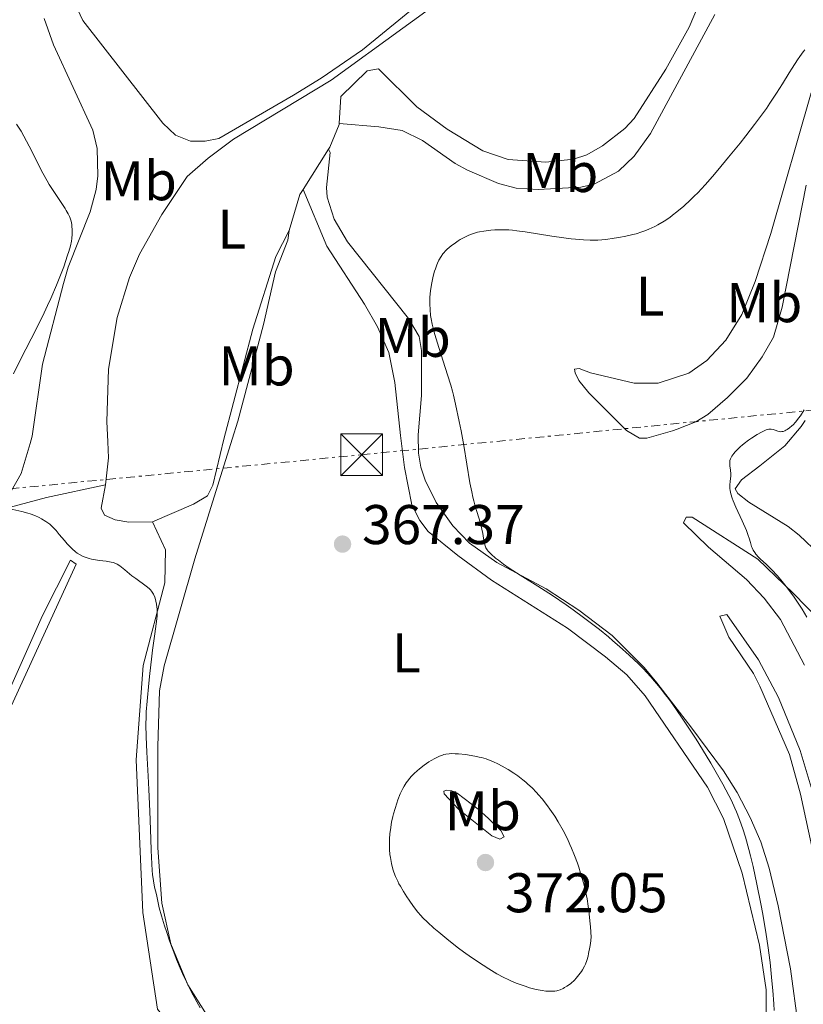
# Model space of a CAD drawing. Units: metres. Extents: x 622302 to 625788, y 4660096 to 4662469.
# Drawn here: x 624791 to 624931, y 4661390 to 4661567 of the extents above; entities that cross this region are included whole.
import ezdxf
from ezdxf.enums import TextEntityAlignment as Align

# ---------------------------------------------------------------- set-up
doc = ezdxf.new("R2010")
doc.units = ezdxf.units.M
doc.header["$MEASUREMENT"] = 0
doc.linetypes.add('DGN Style 7', pattern=[3.4798438602180486, 1.565929737098122, -0.6959687720436097, 0.5219765790327072, -0.6959687720436097])
for name, color, linetype, lineweight in [('Cota de punto acotado terreno', 7, 'Continuous', 0), ('Curva de nivel intermedia', 30, 'Continuous', 0), ('Etiqueta de uso rústico', 92, 'Continuous', 0), ('Línea de cambio de uso (parcela vista)', 92, 'Continuous', 0), ('Línea eléctrica', 6, 'DGN Style 7', 0), ('Punto acotado terreno (símbolo)', 7, 'Continuous', 0), ('Torre eléctrica', 7, 'Continuous', 0)]:
    doc.layers.add(name, color=color, linetype=linetype, lineweight=lineweight)
doc.styles.add('Style-Arial', font='arial.ttf')

# ---------------------------------------------------------------- blocks, each defined once
blk = doc.blocks.new('5PATER')
at = {"layer": 'Punto acotado terreno (símbolo)', "linetype": 'Continuous', "lineweight": 0}
h = blk.add_hatch(color=51, dxfattribs=at)
edge = h.paths.add_edge_path()
edge.add_ellipse((0, 0), major_axis=(-0.1095731443231308, -0.1110710700762829), ratio=0.9994222409660317, start_angle=0, end_angle=360)
blk = doc.blocks.new('5TME')
at = {"layer": 'Torre eléctrica', "color": 7, "linetype": 'Continuous', "lineweight": 0}
for p, q in [((-0.375, 0.375), (0.375, -0.375)), ((0.3723, 0.3776), (-0.3716, -0.3784))]:
    blk.add_line(p, q, dxfattribs=at)
at = {"layer": 'Torre eléctrica', "color": 7, "linetype": 'Continuous', "lineweight": 0, "flags": 128}
blk.add_lwpolyline([(-0.375, -0.375), (0.375, -0.375), (0.375, 0.375), (-0.375, 0.375), (-0.3716, -0.3784)], dxfattribs=at)

msp = doc.modelspace()

# ---------------------------------------------------------------- linework, layer by layer
at = {"layer": 'Curva de nivel intermedia', "color": 30, "linetype": 'Continuous', "lineweight": 0, "flags": 128}
for points, elevation in [([(624924.5899999995, 4661551.069999998), (624925.230000001, 4661552.01), (624926.4100000013, 4661553.8), (624927.4600000017, 4661555.45), (624928.6599999998, 4661557.42), (624929.2000000007, 4661558.279999999), (624930.1399999994, 4661559.75), (624930.5700000009, 4661560.380000001), (624931.1699999999, 4661561.199999998), (624931.4500000015, 4661561.569999999)], 365.0000000000001), ([(624874.5000000015, 4661471.92), (624874.28, 4661472.259999999), (624874.2000000018, 4661472.439999999), (624874.0800000011, 4661472.84), (624873.9300000013, 4661473.59), (624873.7300000002, 4661474.869999999), (624873.5700000015, 4661475.619999998), (624873.2400000007, 4661476.859999998), (624872.6999999997, 4661478.640000001), (624872.4299999994, 4661479.539999999), (624872.1100000021, 4661480.73), (624871.9600000001, 4661481.34), (624871.7499999999, 4661482.310000001), (624871.4400000013, 4661483.949999998), (624870.3200000017, 4661490.609999999), (624869.8299999998, 4661493.229999999), (624869.49, 4661494.949999998), (624868.8399999996, 4661498.019999999), (624868.4700000008, 4661499.640000001), (624868.2899999998, 4661500.369999998), (624867.9900000002, 4661501.460000001), (624867.4300000014, 4661503.320000002), (624865.8400000001, 4661508.17), (624865.1200000005, 4661510.509999999), (624864.9400000015, 4661511.189999999), (624864.6599999998, 4661512.36), (624864.4699999999, 4661513.350000001), (624864.3800000005, 4661513.939999998), (624864.2799999998, 4661514.990000002), (624864.2400000019, 4661515.970000001), (624864.2400000019, 4661516.449999998), (624864.2599999999, 4661517.190000001), (624864.3700000015, 4661518.359999999), (624864.5500000003, 4661519.510000001), (624864.6599999998, 4661520.109999999), (624864.860000001, 4661520.999999999), (624865.1000000002, 4661521.88), (624865.2300000021, 4661522.3), (624865.4900000013, 4661523.009999998), (624865.6299999999, 4661523.34), (624865.8600000001, 4661523.829999999), (624866.2699999993, 4661524.52), (624866.5900000011, 4661524.970000001), (624866.7699999998, 4661525.179999999), (624867.0600000004, 4661525.500000001), (624867.370000001, 4661525.809999999), (624868.0700000008, 4661526.42), (624868.8200000017, 4661526.980000001), (624869.3499999993, 4661527.32), (624869.7000000002, 4661527.539999999), (624870.390000001, 4661527.930000001), (624871.1399999997, 4661528.289999999), (624871.5100000007, 4661528.439999999), (624872.2599999994, 4661528.71), (624872.7800000003, 4661528.849999999), (624873.1300000012, 4661528.939999999), (624873.9000000001, 4661529.079999999), (624874.7400000005, 4661529.2), (624875.190000002, 4661529.24), (624875.9000000006, 4661529.300000001), (624877.0800000008, 4661529.32), (624878.3800000016, 4661529.269999999), (624879.0800000012, 4661529.220000001), (624879.820000001, 4661529.140000001), (624881.360000001, 4661528.930000001), (624886.1300000009, 4661528.149999999), (624888.2800000012, 4661527.84), (624889.5599999998, 4661527.689999999), (624890.36, 4661527.609999998), (624891.7700000004, 4661527.49), (624892.9700000007, 4661527.439999999), (624893.5300000017, 4661527.430000001), (624894.380000001, 4661527.460000001), (624895.7800000003, 4661527.579999999), (624897.28, 4661527.77), (624898.1000000003, 4661527.91), (624899.360000001, 4661528.149999999), (624900.6200000016, 4661528.429999999), (624901.2400000008, 4661528.599999999), (624902.2800000003, 4661528.92), (624902.7800000008, 4661529.100000001), (624903.5200000008, 4661529.390000001), (624904.6000000003, 4661529.899999999), (624905.1400000012, 4661530.190000001), (624906.240000001, 4661530.850000001), (624907.2500000012, 4661531.529999998), (624907.7600000009, 4661531.909999999), (624908.5499999998, 4661532.519999999), (624909.7600000014, 4661533.539999999), (624910.9999999997, 4661534.679999998), (624911.6400000011, 4661535.3), (624912.2800000004, 4661535.949999998), (624913.5800000012, 4661537.350000001), (624914.9300000013, 4661538.88), (624915.85, 4661539.970000001), (624917.8000000013, 4661542.3), (624919.8600000021, 4661544.84), (624920.9000000014, 4661546.16), (624922.4400000015, 4661548.149999999), (624923.9000000011, 4661550.11), (624924.5899999995, 4661551.069999998)], 365.0000000000001), ([(624790.1299999999, 4661548.239999999), (624790.9500000003, 4661546.949999999), (624791.4600000001, 4661546.08), (624792.420000001, 4661544.300000001), (624793.4600000004, 4661542.220000001), (624794.3900000004, 4661540.349999999), (624794.8700000008, 4661539.42), (624795.6200000017, 4661538.06), (624796.0100000007, 4661537.4), (624796.7999999998, 4661536.149999999), (624798.8300000015, 4661533.119999998), (624799.0599999995, 4661532.77), (624799.4100000004, 4661532.17), (624799.6500000019, 4661531.679999999), (624799.7600000014, 4661531.390000001), (624799.9100000011, 4661530.829999999), (624800.0300000019, 4661530.220000002), (624800.070000002, 4661529.890000001), (624800.1100000001, 4661529.359999998), (624800.1200000013, 4661528.539999999), (624800.0600000009, 4661527.74), (624799.9800000006, 4661527.269999999), (624799.8000000016, 4661526.449999998), (624799.4999999999, 4661525.390000001), (624799.3000000009, 4661524.759999999), (624798.6000000013, 4661522.680000001), (624798.150000002, 4661521.439999999), (624797.3200000006, 4661519.350000001), (624796.3000000013, 4661516.989999999), (624795.7200000002, 4661515.720000001), (624795.0800000009, 4661514.390000001), (624793.7100000007, 4661511.619999998), (624790.8800000009, 4661506.05), (624789.6200000005, 4661503.48)], 365.0000000000001), ([(624926.1400000007, 4661493.380000001), (624926.6300000002, 4661493.189999999), (624926.9000000008, 4661493.130000001), (624927.1900000012, 4661493.100000001), (624927.3400000011, 4661493.109999998), (624927.5900000014, 4661493.16), (624927.910000001, 4661493.27), (624928.0700000019, 4661493.350000001), (624928.3300000012, 4661493.499999999), (624928.7400000002, 4661493.779999999), (624929.1700000016, 4661494.140000001), (624929.3900000007, 4661494.349999999), (624929.820000002, 4661494.82), (624930.0400000011, 4661495.08), (624930.3699999996, 4661495.5), (624930.6900000017, 4661495.970000001), (624931.3300000008, 4661497.009999999)], 359.9999999999999), ([(624931.8600000006, 4661459.829999999), (624930.9700000009, 4661461.3), (624930.0400000011, 4661462.73), (624929.5600000005, 4661463.419999998), (624929.0800000001, 4661464.09), (624928.11, 4661465.37), (624927.1700000011, 4661466.539999999), (624926.5699999998, 4661467.24), (624925.4900000002, 4661468.419999998), (624924.5200000004, 4661469.38), (624923.5500000002, 4661470.249999999), (624923.1600000013, 4661470.630000002), (624922.7000000008, 4661471.149999999), (624922.4999999997, 4661471.42), (624922.2300000014, 4661471.850000001), (624922.0200000014, 4661472.279999998), (624921.9299999997, 4661472.5), (624921.7199999995, 4661473.210000001), (624921.5000000005, 4661474), (624921.3399999996, 4661474.489999999), (624920.9999999999, 4661475.380000001), (624920.250000001, 4661477.100000001), (624919.1, 4661479.599999999), (624918.6300000006, 4661480.689999999), (624918.4500000017, 4661481.159999999), (624918.2000000014, 4661481.939999999), (624918.0700000017, 4661482.55), (624918.0400000004, 4661482.9), (624918.0400000004, 4661483.52), (624918.1000000008, 4661484.21), (624918.1800000012, 4661485.12), (624918.1900000002, 4661485.569999999), (624918.1400000011, 4661486.220000001), (624918.0400000004, 4661487), (624918.0100000014, 4661487.34), (624918.0200000004, 4661487.739999999), (624918.0500000016, 4661487.930000001), (624918.1499999999, 4661488.220000001), (624918.4000000004, 4661488.689999999), (624918.7500000012, 4661489.190000001), (624918.9800000014, 4661489.470000001), (624919.4100000006, 4661489.930000001), (624919.9500000015, 4661490.439999999), (624920.26, 4661490.71), (624920.610000001, 4661490.989999999), (624921.3600000021, 4661491.56), (624921.9000000006, 4661491.930000001), (624922.9600000001, 4661492.609999999), (624923.6799999998, 4661493.019999999), (624924.29, 4661493.32), (624924.5500000014, 4661493.42), (624925.020000001, 4661493.550000001), (624925.2900000013, 4661493.570000002), (624925.4600000012, 4661493.570000002), (624925.7800000008, 4661493.509999999), (624926.1400000007, 4661493.380000001)], 359.9999999999999), ([(624788.9400000009, 4661479.279999999), (624791.1000000001, 4661478.779999998), (624792.1399999994, 4661478.510000001), (624792.610000001, 4661478.369999999), (624793.4500000015, 4661478.060000001), (624794.1700000011, 4661477.739999999), (624794.6000000003, 4661477.509999999), (624795.3800000004, 4661477.029999998), (624796.0800000001, 4661476.499999999), (624796.4199999997, 4661476.199999999), (624796.9400000006, 4661475.689999999), (624797.22, 4661475.390000001), (624797.8100000002, 4661474.699999999), (624798.730000001, 4661473.579999999), (624799.2400000006, 4661472.989999999), (624799.8000000016, 4661472.390000001), (624800.0900000001, 4661472.109999998), (624800.7100000014, 4661471.579999999), (624801.0399999999, 4661471.329999999), (624801.5400000005, 4661471.009999999), (624802.0800000015, 4661470.740000002), (624802.4400000013, 4661470.59), (624803.1900000002, 4661470.350000001), (624803.5600000012, 4661470.249999999), (624804.2899999998, 4661470.109999998), (624804.9900000016, 4661469.999999999), (624806.2200000011, 4661469.869999999), (624807.1300000007, 4661469.730000001), (624807.4900000006, 4661469.65), (624807.9700000011, 4661469.46), (624808.2000000014, 4661469.34), (624808.6900000009, 4661469.029999998), (624809.5400000003, 4661468.359999998), (624810.8400000011, 4661467.279999998), (624811.5099999994, 4661466.76), (624813.4000000004, 4661465.439999999), (624813.91, 4661465.01), (624814.1400000004, 4661464.779999999), (624814.3400000016, 4661464.529999999), (624814.4600000001, 4661464.359999999), (624814.6800000012, 4661464), (624814.9400000004, 4661463.430000001), (624815.0700000002, 4661463.029999999), (624815.1399999994, 4661462.75), (624815.2500000012, 4661462.189999999), (624815.3200000004, 4661461.619999999), (624815.3400000005, 4661461.319999999), (624815.3499999995, 4661460.84), (624815.3300000017, 4661460.05), (624815.1999999997, 4661458.630000001), (624814.9600000005, 4661456.84), (624814.5400000004, 4661453.949999998), (624814.3200000013, 4661452.34), (624814.0100000006, 4661449.769999998), (624813.8300000018, 4661448.05), (624813.5400000013, 4661444.8), (624813.4100000015, 4661442.91), (624813.3700000015, 4661442.01), (624813.3500000013, 4661440.640000001), (624813.3800000004, 4661438.38), (624813.51, 4661435.67), (624813.7500000015, 4661431.350000001), (624813.8699999999, 4661428.930000001), (624814.0199999996, 4661425.069999999), (624814.1900000017, 4661420.13), (624814.2600000009, 4661418.04), (624814.3700000005, 4661415.619999999), (624814.4600000001, 4661414.41), (624814.5200000004, 4661413.730000001), (624814.6800000012, 4661412.57), (624814.9000000004, 4661411.430000001), (624815.2199999999, 4661410.119999998), (624815.3499999995, 4661409.539999999), (624815.7300000017, 4661407.74), (624816.1100000017, 4661406.32), (624816.6700000005, 4661404.529999998), (624817.0100000004, 4661403.489999998), (624817.5800000002, 4661401.83), (624818.5200000012, 4661399.289999999), (624818.85, 4661398.470000001), (624819.5000000002, 4661396.91), (624820.1500000006, 4661395.429999999), (624820.5900000011, 4661394.49), (624821.4699999995, 4661392.720000001), (624822.4599999996, 4661390.9), (624823.070000002, 4661389.829999999)], 365.0000000000001), ([(624925.9500000008, 4661389.329999999), (624925.8900000004, 4661390.55), (624925.7300000016, 4661392.930000001), (624925.5900000009, 4661394.65), (624925.24, 4661397.930000001), (624924.8300000009, 4661401.01), (624924.5400000003, 4661402.949999998), (624923.9300000002, 4661406.59), (624923.5900000003, 4661408.489999998), (624922.900000002, 4661412), (624922.2200000002, 4661415.149999999), (624921.7599999999, 4661417.05), (624921.4600000002, 4661418.23), (624920.8500000001, 4661420.409999999), (624920.3800000007, 4661421.890000001), (624920.1500000004, 4661422.589999998), (624919.7700000005, 4661423.609999999), (624919.2400000007, 4661424.949999998), (624918.9500000002, 4661425.609999998), (624918.320000002, 4661426.96), (624917.8500000006, 4661427.899999999), (624916.7700000008, 4661429.910000001), (624915.3300000014, 4661432.449999998), (624914.6200000006, 4661433.65), (624913.1299999999, 4661436.119999998), (624911.9699999997, 4661437.970000001), (624910.2300000007, 4661440.66), (624909.3900000004, 4661441.920000001), (624907.7899999999, 4661444.220000001), (624907.020000001, 4661445.269999999), (624906.5100000014, 4661445.939999999), (624905.51, 4661447.2), (624904.5100000009, 4661448.4), (624903.8400000003, 4661449.17), (624902.4700000002, 4661450.640000001), (624901.6699999999, 4661451.46), (624900.0100000014, 4661453.060000001), (624898.2700000004, 4661454.619999998), (624897.0800000011, 4661455.640000001), (624896.280000001, 4661456.310000001), (624894.6400000004, 4661457.630000002), (624893.7000000017, 4661458.359999998), (624891.8200000017, 4661459.789999999), (624889.9300000007, 4661461.17), (624888.6700000003, 4661462.050000001), (624886.2200000006, 4661463.720000001), (624883.5800000007, 4661465.400000001), (624880.4400000002, 4661467.359999999), (624879.1000000014, 4661468.220000001), (624878.4900000012, 4661468.630000001), (624877.4299999995, 4661469.38), (624876.5300000008, 4661470.059999999), (624876.0300000003, 4661470.460000002), (624875.2400000012, 4661471.149999999), (624874.6900000013, 4661471.689999999), (624874.5000000015, 4661471.92)], 365.0000000000001), ([(624874.8299999998, 4661396.81), (624876.2800000005, 4661395.930000001), (624877.5200000011, 4661395.25), (624878.2699999998, 4661394.880000001), (624878.7599999993, 4661394.66), (624879.7400000006, 4661394.249999999), (624880.78, 4661393.859999999), (624881.3200000009, 4661393.679999999), (624882.13, 4661393.429999998), (624883.3000000013, 4661393.12), (624884.3800000009, 4661392.909999999), (624885.0200000001, 4661392.829999999), (624885.4100000013, 4661392.8), (624886.0800000018, 4661392.78), (624886.6699999997, 4661392.809999999), (624886.9900000015, 4661392.859999998), (624887.2000000017, 4661392.92), (624887.6300000009, 4661393.07), (624888.1300000015, 4661393.300000001), (624888.4000000019, 4661393.439999999), (624888.8300000011, 4661393.699999998), (624889.2800000004, 4661394.019999999), (624889.5199999996, 4661394.210000001), (624890.1699999999, 4661394.800000001), (624890.5000000007, 4661395.149999999), (624890.9800000014, 4661395.71), (624891.4300000007, 4661396.329999999), (624891.6400000007, 4661396.66), (624891.9900000016, 4661397.289999999), (624892.1600000015, 4661397.65), (624892.3899999994, 4661398.29), (624892.6100000008, 4661399.09), (624892.7100000014, 4661399.57), (624892.9200000014, 4661400.689999998), (624893.0199999998, 4661401.350000001), (624893.1600000006, 4661402.489999999), (624893.0199999998, 4661404.32), (624892.9300000004, 4661405.399999999), (624892.7300000016, 4661407.239999999), (624892.6300000009, 4661408.02), (624892.4299999997, 4661409.359999998), (624892.2199999996, 4661410.46), (624892.0800000011, 4661411.089999998), (624891.7900000005, 4661412.21), (624891.2800000008, 4661413.939999999), (624890.9400000012, 4661415.02), (624890.7000000019, 4661415.730000001), (624890.1900000002, 4661417.099999999), (624889.6500000014, 4661418.449999999), (624889.3699999999, 4661419.119999999), (624888.9100000015, 4661420.119999998), (624888.1300000015, 4661421.63), (624887.2599999999, 4661423.16), (624886.6300000016, 4661424.159999999), (624885.76, 4661425.439999999), (624885.3300000008, 4661426.039999999), (624884.3600000007, 4661427.26), (624883.7400000016, 4661427.990000002), (624883.3400000016, 4661428.440000001), (624882.5599999991, 4661429.24), (624881.8399999995, 4661429.939999999), (624881.4800000018, 4661430.26), (624880.9299999997, 4661430.720000001), (624879.9999999999, 4661431.399999999), (624879.2900000013, 4661431.88), (624878.2600000009, 4661432.529999998), (624877.7300000011, 4661432.84), (624876.550000001, 4661433.480000001), (624875.5600000008, 4661433.960000001), (624875.0700000012, 4661434.17), (624874.3200000003, 4661434.439999999), (624873.5100000012, 4661434.679999999), (624873.0799999997, 4661434.779999999), (624872.6100000005, 4661434.890000001), (624871.6400000004, 4661435.069999999), (624870.6400000012, 4661435.21), (624869.3700000016, 4661435.34), (624868.7999999993, 4661435.38), (624868.0500000007, 4661435.390000001), (624867.7199999997, 4661435.369999999), (624867.1200000008, 4661435.3), (624866.7400000008, 4661435.21), (624866.4900000005, 4661435.140000002), (624866.0000000009, 4661434.96), (624865.7100000004, 4661434.83), (624865.1100000013, 4661434.52), (624864.480000001, 4661434.16), (624864.0600000008, 4661433.890000001), (624863.2200000006, 4661433.3), (624862.3900000011, 4661432.66), (624862, 4661432.32), (624861.4400000012, 4661431.8), (624860.9100000014, 4661431.27), (624860.67, 4661430.999999999), (624860.2300000021, 4661430.439999999), (624860.0199999996, 4661430.159999999), (624859.6399999997, 4661429.56), (624859.4000000005, 4661429.130000001), (624858.9500000011, 4661428.179999999), (624858.5100000009, 4661427.099999999), (624858.3000000007, 4661426.509999999)], 370.0000000000001), ([(624858.3000000007, 4661426.509999999), (624858.0000000012, 4661425.579999999), (624857.7199999996, 4661424.600000001), (624857.6000000011, 4661424.100000001), (624857.3900000011, 4661423.09), (624857.1699999997, 4661421.730000001), (624857.0900000016, 4661421.06), (624857.02, 4661420.060000001), (624856.9999999999, 4661419.58), (624856.990000001, 4661419.109999998), (624857.02, 4661418.199999998), (624857.0900000016, 4661417.329999999), (624857.1600000008, 4661416.770000001), (624857.3600000021, 4661415.689999999), (624857.6200000013, 4661414.649999999), (624857.7900000011, 4661414.140000001), (624858.0999999996, 4661413.34), (624858.4800000018, 4661412.51), (624858.7099999997, 4661412.069999999), (624858.9600000002, 4661411.619999998), (624859.51, 4661410.67), (624860.1100000013, 4661409.720000001), (624860.5200000004, 4661409.099999999), (624861.3099999994, 4661407.98), (624862.1100000017, 4661406.949999998), (624862.6300000004, 4661406.359999998), (624862.9900000002, 4661405.970000001), (624863.8200000017, 4661405.160000001), (624864.9800000017, 4661404.119999999), (624865.8400000001, 4661403.369999998), (624867.6399999993, 4661401.869999998), (624869.4000000006, 4661400.489999999), (624870.3000000014, 4661399.83), (624871.7099999996, 4661398.84), (624873.7900000005, 4661397.460000001), (624874.8299999998, 4661396.81)], 370)]:
    msp.add_lwpolyline(points, dxfattribs=dict(at, elevation=elevation))
at = {"layer": 'Línea de cambio de uso (parcela vista)', "color": 92, "linetype": 'Continuous', "lineweight": 0, "extrusion": (0.02114026888611898, 0.03363858170152033, 0.9992104557361943), "elevation": 170383.9055072807, "flags": 128}
msp.add_lwpolyline([(1951360.253158999, -4275922.402564398), (1951360.253158999, -4275930.960350326)], dxfattribs=at)
at = {"layer": 'Línea de cambio de uso (parcela vista)', "color": 92, "linetype": 'Continuous', "lineweight": 0, "extrusion": (0.4143092721373822, -0.09742837375689403, 0.9049063702992038), "elevation": -194955.8170872059, "flags": 128}
msp.add_lwpolyline([(4680784.244236309, 415366.728812488), (4680790.913809875, 415366.2823951313), (4680791.954174629, 415365.8829690753)], dxfattribs=at)
at = {"layer": 'Línea de cambio de uso (parcela vista)', "color": 92, "linetype": 'Continuous', "lineweight": 0, "extrusion": (0.1152385068839721, -0.7185356440990328, 0.6858765302081279), "elevation": -3277189.10342915, "flags": 128}
msp.add_lwpolyline([(1355096.252580447, 3089264.904884835), (1355085.448193447, 3089264.094131141), (1355071.647191925, 3089262.005409759)], dxfattribs=at)
at = {"layer": 'Línea de cambio de uso (parcela vista)', "color": 92, "linetype": 'Continuous', "lineweight": 0}
for points in [[(624865.8600000005, 4661572.779999999, 369.0099999999948), (624852.1500000004, 4661561.560000001, 368.4199999999983), (624844.7400000002, 4661556.49, 368.2200000000012), (624839.7800000003, 4661553.439999999, 368.0599999999977), (624826.4400000004, 4661545.65, 368.2599999999948), (624823.9800000006, 4661545.180000001, 368.320000000007), (624821.3399999999, 4661545.189999999, 368.3999999999942), (624818.6600000003, 4661546.27, 368.3600000000006), (624816.3899999997, 4661548.439999999, 368.1000000000058), (624802.0499999998, 4661566.789999999, 368.1900000000023), (624800.0999999996, 4661570.949999999, 368.3600000000006)], [(624869.3799999999, 4661572.75, 369), (624859.3899999997, 4661565.439999999, 368.570000000007), (624846.5300000003, 4661556.100000001, 368.1699999999983), (624829.0599999997, 4661545.52, 368.1300000000047), (624824.4900000002, 4661542.119999999, 368.1100000000006), (624820.7199999997, 4661538.83, 367.7899999999936), (624816.2100000001, 4661532.060000001, 367.8000000000029), (624812.1699999999, 4661524.939999999, 367.7200000000012), (624810.3899999997, 4661520.75, 367.7899999999936), (624808.1799999997, 4661513.58, 367.6399999999995), (624806.6200000001, 4661504.33, 367.4900000000052), (624806.3499999996, 4661494.92, 367.1999999999971), (624806.4800000006, 4661491.289999999, 367.0200000000041), (624806.5999999996, 4661488.42, 366.8099999999977), (624806.0700000003, 4661483.58, 366.3699999999953)], [(624847.9800000006, 4661548.350000001, 367.429999999993), (624848.3099999997, 4661553.17, 368.0399999999936), (624853.0099999999, 4661557.800000001, 368.2100000000065), (624855.0300000003, 4661558.130000001, 368.1600000000035), (624861.8899999997, 4661551.350000001, 367.6900000000023), (624867.3700000001, 4661547.34, 367.5500000000029), (624873.75, 4661543.470000001, 367.4600000000065), (624878.29, 4661541.92, 367.8300000000018), (624885.0099999999, 4661541.449999999, 367.5599999999977), (624890.0300000003, 4661541.949999999, 367.9600000000065), (624892.4000000004, 4661542.75, 368.0399999999936), (624895.2000000002, 4661544.350000001, 367.7799999999988), (624899.1799999997, 4661547.439999999, 367.4499999999971), (624900.8799999999, 4661549.26, 367.6499999999942), (624906.5700000003, 4661558.09, 367.9100000000035), (624910.7400000002, 4661565.609999999, 367.7100000000065), (624912.4199999999, 4661569.539999999, 367.7299999999959)], [(624795.0999999996, 4661567.17, 366.9499999999971), (624796.79, 4661562.470000001, 366.7400000000052), (624803.8399999999, 4661547.17, 366.1999999999971), (624804.6200000001, 4661543.880000001, 365.9499999999971), (624804.7100000001, 4661538.970000001, 365.7899999999936), (624804.4000000004, 4661536.5, 365.6900000000023), (624803.3200000003, 4661532.51, 365.4700000000012), (624799.3700000001, 4661522.609999999, 365.3899999999995), (624798.54, 4661519.689999999, 365.3600000000006), (624794.7699999996, 4661505.180000001, 365.9100000000035), (624792.9199999999, 4661492.32, 366.4499999999971), (624792.5800000001, 4661490.980000001, 366.4199999999983), (624790.9900000002, 4661485.619999999, 365.8699999999953), (624789.1900000004, 4661482.42, 365.3300000000018)], [(624847.9800000006, 4661548.350000001, 367.429999999993), (624855.0700000003, 4661547.76, 366.6100000000006), (624859.29, 4661547.109999999, 366.75), (624862.9400000004, 4661545.289999999, 366.8000000000029), (624868.7999999998, 4661541.189999999, 365.9700000000012), (624870.9900000002, 4661540.01, 365.9400000000023), (624876.5300000003, 4661537.619999999, 366.0899999999965), (624879.7300000006, 4661536.75, 366.0800000000018), (624883.6399999997, 4661536.529999999, 366.0899999999965), (624891.2999999998, 4661536.949999999, 366.5200000000041), (624893.7199999997, 4661537.480000001, 366.8099999999977), (624898.0700000003, 4661539.810000001, 366.5200000000041), (624900.9000000004, 4661542.470000001, 366.4900000000052), (624903.8200000003, 4661546.550000001, 366.7599999999948), (624915.3600000005, 4661567.9, 367.0399999999936)], [(624901.8399999999, 4661491.92, 360.8500000000058), (624899.4900000002, 4661493.34, 361.4900000000052), (624892.7300000006, 4661500.08, 362.0500000000029), (624890.9600000001, 4661502.289999999, 362.3999999999942), (624890.2800000003, 4661503.66, 362.6199999999953), (624890.2000000002, 4661504.310000001, 362.7200000000012), (624890.9900000002, 4661504.460000001, 362.7299999999959), (624893.0300000003, 4661503.630000001, 362.7400000000052), (624900.8799999999, 4661501.82, 363.0399999999936), (624905.1699999999, 4661501.82, 363.0899999999965), (624910.6900000004, 4661503.58, 363.2100000000065), (624913.9000000004, 4661505.869999999, 362.8600000000006), (624917.3399999999, 4661509.5, 362.8800000000047), (624920.1799999997, 4661514.130000001, 362.9400000000023), (624922.5999999996, 4661520.050000001, 363.0500000000029), (624925.3700000001, 4661528.630000001, 362.8600000000006), (624932.6100000005, 4661553.869999999, 363.9400000000023)], [(624846.0899999999, 4661543.77, 367.0599999999977), (624846.2999999998, 4661544.09, 367.0800000000018), (624847.9699999997, 4661548.17, 367.3899999999995), (624847.9800000006, 4661548.350000001, 367.429999999993)], [(624846.0899999999, 4661543.77, 367.0599999999977), (624846.3499999996, 4661543.130000001, 366.9799999999959), (624845.7300000006, 4661536.9, 366.5599999999977), (624845.8600000005, 4661535.16, 366.5399999999936), (624847.0700000003, 4661531.210000001, 366.429999999993), (624849.4900000002, 4661527.109999999, 365.9700000000012), (624860.4299999997, 4661513.4, 365.6100000000006), (624862.3200000003, 4661510.15, 365.2200000000012), (624862.7300000006, 4661507.680000001, 365.2599999999948), (624862.7300000006, 4661499.58, 365.5399999999936), (624862.1399999997, 4661492.529999999, 366.3399999999965), (624862.2300000006, 4661489.26, 366.2200000000012), (624862.6100000005, 4661486.76, 366.0399999999936), (624863.4299999997, 4661484.4, 365.7599999999948), (624865.3799999999, 4661480.380000001, 365.5200000000041), (624868.3499999996, 4661476.25, 365.5299999999988), (624871.3499999996, 4661473.100000001, 365.8300000000018), (624876.2599999999, 4661469.630000001, 365.3399999999965), (624885.0700000003, 4661464.91, 365.6100000000006), (624890.9699999997, 4661461.130000001, 364.9400000000023), (624896.9100000003, 4661456.550000001, 365.3999999999942), (624902.6900000004, 4661450.810000001, 365.1999999999971), (624904.9500000002, 4661448.09, 365.0599999999977), (624911.0499999998, 4661440.220000001, 365.1499999999942), (624916.8799999999, 4661432.289999999, 365.0500000000029), (624919.3700000001, 4661428.4, 364.9199999999983), (624921.6900000004, 4661423.960000001, 364.3000000000029), (624923.5599999997, 4661419.59, 363.8800000000047), (624925.0700000003, 4661414.83, 364.3699999999953), (624926.7199999997, 4661408.109999999, 364.0500000000029), (624928.9299999997, 4661396.82, 363.6300000000047), (624930.29, 4661386.65, 363.4400000000023)], [(624931.7300000006, 4661537.289999999, 362.0899999999965), (624927.4100000003, 4661515.439999999, 360.7899999999936), (624925.8399999999, 4661510.060000001, 361.3600000000006), (624923.7999999998, 4661506.550000001, 361.0399999999936), (624921.0499999998, 4661502.67, 360.9600000000065), (624917.6299999999, 4661499.210000001, 360.5899999999965), (624914.0700000003, 4661496.180000001, 360.4199999999983), (624911.9199999999, 4661494.880000001, 360.4600000000065), (624908.5700000003, 4661493.539999999, 360.820000000007), (624907.7800000003, 4661493.230000001, 360.7799999999988), (624903.1600000003, 4661491.960000001, 360.7599999999948), (624901.8399999999, 4661491.92, 360.8500000000058)], [(624924.4900000002, 4661384.199999999, 365.1999999999971), (624924.5499999998, 4661393.039999999, 364.9100000000035), (624923.3300000001, 4661401.07, 365.3000000000029), (624920.2400000002, 4661413.939999999, 366.0299999999988), (624916.8799999999, 4661423.75, 366.0599999999977), (624914.0199999996, 4661429.369999999, 366.4100000000035), (624902.8600000005, 4661445.75, 366.3600000000006), (624899.5899999999, 4661449.5, 366.1399999999995), (624895.75, 4661452.76, 366.5099999999948), (624888.9500000002, 4661457.869999999, 366.4199999999983), (624875.3099999997, 4661466.5, 366.4900000000052), (624869.25, 4661470.890000001, 366.6100000000006), (624863.9199999999, 4661475.230000001, 366.4400000000023), (624862.4400000004, 4661477.16, 366.8000000000029), (624861.04, 4661480.02, 366.8500000000058), (624859.6699999999, 4661486.689999999, 366.6699999999983), (624859.0099999999, 4661492.449999999, 367.0200000000041), (624857.9400000004, 4661501.939999999, 367.3899999999995), (624856.8899999997, 4661507.279999999, 367.5899999999965), (624854.8499999996, 4661511.880000001, 367.1000000000058), (624852.5499999998, 4661515.949999999, 366.9799999999959), (624845.7699999996, 4661526.34, 366.8099999999977), (624841.54, 4661536.529999999, 367.3999999999942)], [(624814.5099999999, 4661476.949999999, 365.8999999999942), (624821.8899999997, 4661480.100000001, 367.0399999999936), (624824.3700000001, 4661481.630000001, 367.25), (624825.3499999996, 4661483.529999999, 367.4499999999971), (624827.2999999998, 4661491.75, 367.6600000000035), (624832.4900000002, 4661511.470000001, 367.9499999999971), (624836.6500000004, 4661524.529999999, 367.8800000000047), (624839.0300000003, 4661529.199999999, 367.7599999999948)], [(624839.0300000003, 4661529.199999999, 367.7599999999948), (624838.7699999996, 4661527.449999999, 367.7599999999948), (624836.5499999998, 4661521.77, 367.8600000000006), (624834.4000000004, 4661512.33, 367.8699999999953), (624829.8200000003, 4661495.01, 367.8099999999977), (624828.8099999997, 4661491.779999999, 367.7299999999959), (624822.0999999996, 4661470.300000001, 366.820000000007), (624816.6200000001, 4661451.15, 365.9700000000012), (624815.7800000003, 4661446.630000001, 365.929999999993), (624815.4699999997, 4661436.65, 365.2599999999948), (624815.4800000006, 4661418.49, 365.1600000000035), (624816.1799999997, 4661408.57, 365.0500000000029), (624817.7999999998, 4661401.279999999, 365.1300000000047), (624820.8300000001, 4661393.92, 364.5500000000029), (624825.2300000006, 4661386.980000001, 364.7899999999936)], [(624931.5599999997, 4661495.08, 359.5899999999965), (624930.8099999997, 4661494.029999999, 359.6999999999971), (624927.8899999997, 4661490.550000001, 359.5500000000029), (624923.4199999999, 4661487.01, 359.8600000000006), (624920.1299999999, 4661484.49, 359.929999999993), (624919, 4661482.880000001, 359.9799999999959), (624919.4500000002, 4661482.02, 359.9600000000065), (624921.4299999997, 4661480.470000001, 359.7599999999948), (624928.4900000002, 4661476.130000001, 359.4100000000035), (624930.4900000002, 4661474.550000001, 359.3899999999995), (624934.1100000005, 4661471.109999999, 359.3000000000029)], [(624806.0700000003, 4661483.58, 366.3699999999953), (624805.2999999998, 4661479.4, 365.9700000000012), (624805.9100000003, 4661478.130000001, 365.8800000000047), (624807.8099999997, 4661477.300000001, 365.8600000000006), (624810.29, 4661476.91, 365.8600000000006), (624814.5099999999, 4661476.949999999, 365.8999999999942)], [(624931.3899999997, 4661451.230000001, 361.9799999999959), (624927.1100000005, 4661459.439999999, 362.0800000000018), (624924.1900000004, 4661463.27, 362.1300000000047), (624921.0300000003, 4661466.58, 362.0200000000041), (624914.2000000002, 4661472.42, 361.8500000000058), (624909.7199999997, 4661476.75, 361.2700000000041), (624910.2199999997, 4661477.789999999, 361.0599999999977), (624911.2599999999, 4661477.810000001, 361.0099999999948), (624923.04, 4661470.24, 360.4799999999959), (624929.3600000005, 4661464.140000001, 359.9700000000012), (624934.0999999996, 4661459.300000001, 360.3399999999965)], [(624841.8200000003, 4661361.01, 362.8399999999965), (624839.2400000002, 4661365.449999999, 363.320000000007), (624837.4900000002, 4661367.34, 363.2200000000012), (624823.1200000001, 4661379.869999999, 362.7400000000052), (624815.4400000004, 4661389.58, 362.7400000000052), (624812.8099999997, 4661406.880000001, 363.9700000000012), (624811.5599999997, 4661434.300000001, 364.2799999999988), (624812.8300000001, 4661451.16, 364.5), (624816.7100000001, 4661465.980000001, 365.8600000000006), (624816.8700000001, 4661471.939999999, 365.8000000000029), (624814.5099999999, 4661476.949999999, 365.8999999999942)], [(624777.6100000005, 4661421.550000001, 360.6100000000006), (624794.7999999998, 4661460.17, 363.8399999999965), (624799.8099999997, 4661470.09, 364.820000000007), (624800.8600000005, 4661469.33, 364.820000000007), (624782.3899999997, 4661429.140000001, 361.3500000000058)], [(624933.8600000005, 4661413.470000001, 362.9499999999971), (624930.7300000006, 4661428.140000001, 362.7799999999988), (624928.7400000002, 4661435.26, 363.070000000007), (624923.4299999997, 4661447.460000001, 363.4700000000012), (624922.2699999996, 4661449.74, 363.3999999999942), (624917.8799999999, 4661456.26, 363.1600000000035), (624916.2199999997, 4661460.029999999, 363), (624917.5099999999, 4661460.310000001, 362.8500000000058), (624923.1699999999, 4661452.220000001, 363.0500000000029), (624926.7300000006, 4661445.430000001, 362.6000000000058), (624930.6699999999, 4661435.939999999, 362.6900000000023), (624932.6299999999, 4661429.4, 362.25)], [(624876.7699999996, 4661420.050000001, 371.8899999999995), (624875.3300000001, 4661420.67, 371.8999999999942), (624869.3899999997, 4661425.460000001, 371.2100000000065), (624866.79, 4661428.16, 370.8399999999965), (624866.7800000003, 4661428.680000001, 370.7799999999988), (624867.29, 4661428.82, 370.7799999999988), (624868.2000000002, 4661428.710000001, 370.820000000007), (624869.1200000001, 4661428.33, 370.8800000000047), (624872.9199999999, 4661425.42, 371.2899999999936), (624874.79, 4661423.76, 371.5200000000041), (624877, 4661421.609999999, 371.6399999999995), (624877.54, 4661420.449999999, 371.7299999999959), (624876.7699999996, 4661420.050000001, 371.8899999999995)]]:
    msp.add_polyline3d(points, dxfattribs=at)
at = {"layer": 'Línea eléctrica', "color": 6, "linetype": 'DGN Style 7', "lineweight": 0}
msp.add_polyline3d([(622321.5799999987, 4661239.27, 330), (622448.6399999997, 4661253.280000002, 340.1300000000047), (622756.5000000001, 4661282.96, 345.9499999999971), (623116.1900000023, 4661318.559999998, 340.0599999999977), (623478.5799999976, 4661354.219999998, 365.2100000000065), (623831.6800000004, 4661389.46, 358.2599999999948), (624108.510000002, 4661416.640000001, 357.1999999999971), (624449.6000000006, 4661450, 361.3000000000029), (624852.0100000014, 4661488.969999998, 367.1999999999971), (625266.0200000006, 4661529.960000001, 364.0099999999948), (625593.5900000009, 4661562.66, 366.8800000000047), (625762.3899999994, 4661579.320000002, 362.5299999999988)], dxfattribs=at)

# ---------------------------------------------------------------- block references
at = {"layer": 'Punto acotado terreno (símbolo)', "color": 7, "linetype": 'Continuous', "lineweight": 0, "xscale": 10, "yscale": 10, "zscale": 10}
for p in [(624848.589999999, 4661472.949999999, 367.3699999999959), (624874.2199999975, 4661415.870000003, 372.0500000000034)]:
    msp.add_blockref('5PATER', p, dxfattribs=at)
at = {"layer": 'Torre eléctrica', "color": 7, "linetype": 'Continuous', "lineweight": 0, "xscale": 10, "yscale": 10, "zscale": 10}
msp.add_blockref('5TME', (624852.0100000014, 4661488.969999998, 367.1999999999971), dxfattribs=at)

# ---------------------------------------------------------------- texts
at = {"layer": 'Cota de punto acotado terreno', "color": 7, "linetype": 'Continuous', "lineweight": 0, "style": 'Style-Arial'}
for s, p in [('367.37', (624852.0899999996, 4661472.949999998, 367.3699999999953)), ('372.05', (624877.7199999982, 4661406.95, 372.0500000000029))]:
    msp.add_text(s, height=7.000000000000002, dxfattribs=at).set_placement(p)
at = {"layer": 'Etiqueta de uso rústico', "color": 92, "linetype": 'Continuous', "lineweight": 0, "style": 'Style-Arial'}
for s, p in [('Mb', (624887.6202462435, 4661539.560009998, 367.0599999999977)), ('Mb', (624812.060246241, 4661538.090009998, 366.6000000000058)), ('L', (624828.7314203787, 4661529.42001, 367.8399999999965)), ('L', (624903.7314203802, 4661517.42001, 364.2100000000065)), ('Mb', (624924.2002462422, 4661516.230009999, 362.429999999993)), ('Mb', (624861.1702462445, 4661510.010010001, 366.2299999999959)), ('Mb', (624833.1802462434, 4661504.890009998, 367.8800000000047)), ('L', (624860.0214203789, 4661453.450009998, 368.6499999999942)), ('Mb', (624873.7402462409, 4661425.150009998, 371.3099999999977))]:
    msp.add_text(s, height=7.000000000000002, dxfattribs=at).set_placement(p, align=Align.MIDDLE_CENTER)

doc.saveas('drawing.dxf')
